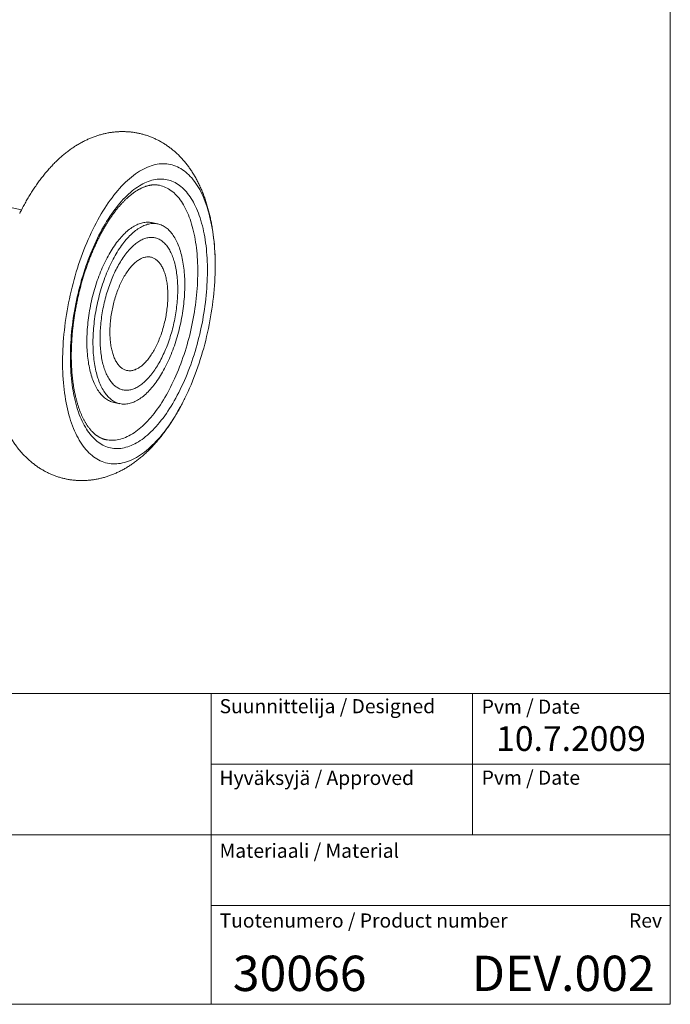
# Model space of a CAD drawing. Units: millimetres. Extents: x 10 to 200, y 8 to 287.
# Drawn here: x 108 to 200, y 8 to 148 of the extents above; entities that cross this region are included whole.
import ezdxf

# ---------------------------------------------------------------- set-up
doc = ezdxf.new("R2010")
doc.units = ezdxf.units.MM
doc.styles.add('SLDTEXTSTYLE0', font='TXT', dxfattribs={"width": 0.605})

msp = doc.modelspace()

# ---------------------------------------------------------------- linework, layer by layer
at = {"color": 7, "linetype": 'Continuous', "lineweight": 15}
for p, q in [((199.87, 286.975), (199.87, 8.22)), ((108.039, 120.695), (89.667, 124.556)), ((127.317, 118.688), (126.451, 118.87)), ((121.104, 93.425), (121.97, 93.243)), ((9.873, 52.22), (199.873, 52.22)), ((134.873, 52.22), (134.873, 8.22)), ((134.873, 42.22), (199.873, 42.22)), ((9.873, 32.22), (199.873, 32.22)), ((9.873, 8.22), (199.87, 8.22))]:
    msp.add_line(p, q, dxfattribs=at)
at = {"color": 7, "linetype": 'Continuous', "lineweight": 0}
for p, q in [((171.873, 52.22), (171.873, 32.22)), ((134.873, 22.22), (199.873, 22.22))]:
    msp.add_line(p, q, dxfattribs=at)
at = {"color": 7, "linetype": 'Continuous', "lineweight": 15, "flags": 128}
for points in [[(135.395, 114.714), (135.419, 114.204), (135.435, 113.688), (135.444, 113.168), (135.446, 112.642), (135.441, 112.112), (135.428, 111.577), (135.407, 111.039), (135.38, 110.497), (135.345, 109.952), (135.302, 109.405), (135.252, 108.855), (135.195, 108.303), (135.131, 107.749), (135.06, 107.194), (134.981, 106.639), (134.895, 106.083), (134.803, 105.527), (134.703, 104.971), (134.597, 104.416), (134.483, 103.861), (134.363, 103.309), (134.236, 102.758), (134.103, 102.209), (133.963, 101.663), (133.817, 101.12), (133.664, 100.58), (133.506, 100.044), (133.341, 99.512), (133.17, 98.984), (132.994, 98.462), (132.811, 97.944), (132.624, 97.432), (132.43, 96.925), (132.232, 96.425), (132.028, 95.932), (131.819, 95.445), (131.605, 94.965), (131.386, 94.493), (131.163, 94.029), (130.935, 93.573), (130.703, 93.126), (130.467, 92.687), (130.227, 92.258), (129.983, 91.837), (129.735, 91.427), (129.484, 91.026), (129.23, 90.636), (128.972, 90.256), (128.711, 89.887), (128.448, 89.529), (128.182, 89.183), (127.914, 88.847), (127.643, 88.524), (127.37, 88.212), (127.096, 87.913), (126.82, 87.626), (126.542, 87.351), (126.263, 87.09), (125.983, 86.841), (125.702, 86.605), (125.42, 86.383), (125.137, 86.174), (124.855, 85.979), (124.572, 85.797), (124.289, 85.629), (124.007, 85.475), (123.725, 85.335), (123.443, 85.21), (123.163, 85.098), (122.883, 85.001), (122.605, 84.918), (122.328, 84.85), (122.052, 84.796), (121.779, 84.756), (121.507, 84.731), (121.237, 84.721), (120.97, 84.725), (120.705, 84.744), (120.444, 84.777), (120.184, 84.825), (119.928, 84.888), (119.676, 84.964), (119.426, 85.055), (119.18, 85.161), (118.938, 85.281), (118.7, 85.415), (118.466, 85.563), (118.236, 85.725), (118.011, 85.901), (117.79, 86.09), (117.574, 86.293), (117.362, 86.51), (117.156, 86.74), (116.954, 86.983), (116.758, 87.24), (116.568, 87.509), (116.383, 87.79), (116.203, 88.085), (116.03, 88.391), (115.862, 88.71), (115.7, 89.04), (115.545, 89.382), (115.396, 89.735), (115.253, 90.099), (115.116, 90.475), (114.986, 90.861), (114.863, 91.257), (114.746, 91.663), (114.636, 92.079), (114.533, 92.505), (114.437, 92.94), (114.348, 93.384), (114.266, 93.836), (114.191, 94.297), (114.123, 94.765), (114.062, 95.242), (114.009, 95.726), (113.963, 96.216), (113.924, 96.714), (113.893, 97.218), (113.869, 97.727), (113.852, 98.243), (113.843, 98.764), (113.841, 99.289), (113.847, 99.819), (113.86, 100.354), (113.88, 100.892), (113.908, 101.434), (113.943, 101.979), (113.985, 102.526), (114.035, 103.076), (114.092, 103.628), (114.156, 104.182), (114.228, 104.737), (114.306, 105.292), (114.392, 105.848), (114.485, 106.404), (114.584, 106.96), (114.691, 107.516), (114.804, 108.07), (114.924, 108.622), (115.051, 109.173), (115.185, 109.722), (115.324, 110.268), (115.471, 110.811), (115.623, 111.351), (115.782, 111.887), (115.947, 112.419), (116.117, 112.947), (116.294, 113.469), (116.476, 113.987), (116.664, 114.499), (116.857, 115.006), (117.056, 115.506), (117.26, 116), (117.469, 116.486), (117.683, 116.966), (117.901, 117.438), (118.125, 117.902), (118.352, 118.358), (118.584, 118.805), (118.82, 119.244), (119.061, 119.674), (119.305, 120.094), (119.552, 120.504), (119.803, 120.905), (120.058, 121.295), (120.316, 121.675), (120.576, 122.044), (120.84, 122.402), (121.105, 122.749), (121.374, 123.084), (121.645, 123.407), (121.917, 123.719), (122.192, 124.018), (122.468, 124.305), (122.746, 124.58), (123.025, 124.841), (123.305, 125.09), (123.586, 125.326), (123.868, 125.548), (124.15, 125.757), (124.433, 125.952), (124.716, 126.134), (124.998, 126.302), (125.281, 126.456), (125.563, 126.596), (125.844, 126.721), (126.125, 126.833), (126.405, 126.93), (126.683, 127.013), (126.96, 127.081), (127.235, 127.135), (127.509, 127.175), (127.781, 127.2), (128.05, 127.21), (128.317, 127.206), (128.582, 127.187), (128.844, 127.154), (129.103, 127.106), (129.359, 127.044), (129.612, 126.967), (129.861, 126.876), (130.107, 126.77), (130.349, 126.65), (130.587, 126.516), (130.822, 126.368), (131.051, 126.206), (131.277, 126.031), (131.498, 125.841), (131.714, 125.638), (131.925, 125.421), (132.132, 125.191), (132.333, 124.948), (132.529, 124.691), (132.72, 124.422), (132.905, 124.141), (133.084, 123.846), (133.258, 123.54), (133.425, 123.222), (133.587, 122.891), (133.743, 122.549), (133.892, 122.196), (134.035, 121.832), (134.171, 121.456), (134.301, 121.071), (134.425, 120.674), (134.542, 120.268), (134.651, 119.852), (134.755, 119.426), (134.851, 118.991), (134.94, 118.548), (135.022, 118.095), (135.097, 117.634), (135.165, 117.166), (135.225, 116.689), (135.279, 116.206), (135.325, 115.715), (135.363, 115.217), (135.395, 114.714)], [(114.99, 98.111), (114.969, 98.568), (114.954, 99.031), (114.946, 99.499), (114.944, 99.971), (114.949, 100.447), (114.961, 100.927), (114.979, 101.41), (115.004, 101.897), (115.035, 102.386), (115.073, 102.877), (115.118, 103.371), (115.169, 103.867), (115.227, 104.364), (115.291, 104.862), (115.362, 105.361), (115.439, 105.86), (115.522, 106.36), (115.611, 106.859), (115.707, 107.357), (115.809, 107.855), (115.917, 108.351), (116.03, 108.846), (116.15, 109.338), (116.276, 109.829), (116.407, 110.316), (116.544, 110.801), (116.686, 111.282), (116.834, 111.76), (116.988, 112.234), (117.146, 112.703), (117.31, 113.168), (117.479, 113.628), (117.652, 114.083), (117.831, 114.532), (118.014, 114.975), (118.201, 115.412), (118.393, 115.843), (118.59, 116.267), (118.79, 116.683), (118.995, 117.093), (119.203, 117.495), (119.415, 117.889), (119.631, 118.274), (119.85, 118.652), (120.072, 119.02), (120.298, 119.38), (120.526, 119.73), (120.757, 120.071), (120.991, 120.403), (121.228, 120.724), (121.467, 121.035), (121.708, 121.336), (121.951, 121.627), (122.196, 121.906), (122.442, 122.175), (122.69, 122.433), (122.94, 122.679), (123.19, 122.914), (123.442, 123.138), (123.694, 123.349), (123.947, 123.549), (124.2, 123.737), (124.454, 123.912), (124.708, 124.075), (124.962, 124.226), (125.216, 124.364), (125.469, 124.49), (125.722, 124.603), (125.974, 124.703), (126.225, 124.79), (126.475, 124.864), (126.724, 124.926), (126.971, 124.974), (127.217, 125.01), (127.46, 125.032), (127.702, 125.041), (127.942, 125.038), (128.18, 125.021), (128.415, 124.991), (128.648, 124.948), (128.878, 124.892), (129.105, 124.823), (129.329, 124.741), (129.549, 124.646), (129.767, 124.539), (129.981, 124.419), (130.191, 124.286), (130.397, 124.14), (130.6, 123.982), (130.798, 123.812), (130.992, 123.63), (131.182, 123.435), (131.367, 123.228), (131.548, 123.01), (131.724, 122.78), (131.895, 122.538), (132.061, 122.285), (132.222, 122.021), (132.378, 121.746), (132.529, 121.46), (132.674, 121.163), (132.814, 120.856), (132.948, 120.539), (133.076, 120.212), (133.199, 119.875), (133.316, 119.529), (133.426, 119.173), (133.531, 118.808), (133.63, 118.434), (133.722, 118.052), (133.809, 117.662), (133.889, 117.263), (133.962, 116.857), (134.03, 116.443), (134.091, 116.022), (134.145, 115.595), (134.193, 115.16), (134.234, 114.72), (134.269, 114.273), (134.297, 113.82), (134.319, 113.363), (134.334, 112.9), (134.342, 112.432), (134.344, 111.96), (134.339, 111.484), (134.327, 111.004), (134.309, 110.521), (134.284, 110.035), (134.252, 109.545), (134.214, 109.054), (134.169, 108.56), (134.118, 108.064), (134.061, 107.567), (133.996, 107.069), (133.926, 106.57), (133.849, 106.071), (133.766, 105.571), (133.676, 105.072), (133.581, 104.574), (133.479, 104.076), (133.371, 103.58), (133.257, 103.085), (133.137, 102.593), (133.012, 102.102), (132.881, 101.615), (132.744, 101.13), (132.601, 100.649), (132.453, 100.171), (132.3, 99.697), (132.141, 99.228), (131.978, 98.763), (131.809, 98.303), (131.635, 97.848), (131.457, 97.399), (131.274, 96.956), (131.086, 96.519), (130.894, 96.088), (130.698, 95.664), (130.497, 95.248), (130.293, 94.838), (130.085, 94.436), (129.873, 94.043), (129.657, 93.657), (129.438, 93.28), (129.215, 92.911), (128.99, 92.551), (128.761, 92.201), (128.53, 91.86), (128.296, 91.529), (128.06, 91.207), (127.821, 90.896), (127.58, 90.595), (127.337, 90.304), (127.092, 90.025), (126.845, 89.756), (126.597, 89.498), (126.348, 89.252), (126.097, 89.017), (125.846, 88.793), (125.594, 88.582), (125.341, 88.382), (125.087, 88.195), (124.833, 88.019), (124.579, 87.856), (124.325, 87.705), (124.072, 87.567), (123.818, 87.441), (123.566, 87.329), (123.314, 87.228), (123.063, 87.141), (122.813, 87.067), (122.564, 87.005), (122.317, 86.957), (122.071, 86.921), (121.827, 86.899), (121.585, 86.89), (121.345, 86.894), (121.108, 86.91), (120.872, 86.94), (120.64, 86.983), (120.41, 87.039), (120.183, 87.108), (119.959, 87.19), (119.738, 87.285), (119.521, 87.392), (119.307, 87.513), (119.097, 87.645), (118.89, 87.791), (118.688, 87.949), (118.489, 88.119), (118.295, 88.302), (118.105, 88.496), (117.92, 88.703), (117.739, 88.921), (117.563, 89.151), (117.392, 89.393), (117.226, 89.646), (117.065, 89.91), (116.909, 90.185), (116.759, 90.471), (116.613, 90.768), (116.474, 91.075), (116.34, 91.392), (116.211, 91.719), (116.089, 92.056), (115.972, 92.403), (115.861, 92.758), (115.756, 93.123), (115.658, 93.497), (115.565, 93.879), (115.479, 94.269), (115.399, 94.668), (115.325, 95.074), (115.258, 95.488), (115.197, 95.909), (115.143, 96.337), (115.095, 96.771), (115.053, 97.212), (115.019, 97.658), (114.99, 98.111)], [(119.994, 88.141), (120.201, 88.103), (120.424, 88.075), (120.649, 88.059), (120.877, 88.055), (121.106, 88.064), (121.338, 88.085), (121.571, 88.119), (121.805, 88.165), (122.041, 88.223), (122.278, 88.293), (122.516, 88.376), (122.755, 88.471), (122.995, 88.578), (123.235, 88.697), (123.476, 88.828), (123.717, 88.971), (123.957, 89.126), (124.198, 89.293), (124.439, 89.47), (124.679, 89.66), (124.918, 89.861), (125.157, 90.072), (125.394, 90.295), (125.631, 90.529), (125.866, 90.773), (126.1, 91.028), (126.332, 91.294), (126.563, 91.569), (126.791, 91.855), (127.018, 92.15), (127.242, 92.455), (127.464, 92.769), (127.683, 93.092), (127.9, 93.425), (128.114, 93.766), (128.325, 94.115), (128.533, 94.473), (128.737, 94.839), (128.938, 95.213), (129.136, 95.594), (129.33, 95.982), (129.52, 96.377), (129.706, 96.779), (129.888, 97.188), (130.066, 97.602), (130.24, 98.023), (130.409, 98.449), (130.574, 98.88), (130.734, 99.316), (130.889, 99.757), (131.039, 100.202), (131.185, 100.652), (131.325, 101.105), (131.46, 101.561), (131.59, 102.021), (131.714, 102.484), (131.834, 102.949), (131.947, 103.416), (132.055, 103.885), (132.157, 104.356), (132.254, 104.828), (132.345, 105.3), (132.429, 105.774), (132.508, 106.247), (132.581, 106.721), (132.648, 107.194), (132.709, 107.667), (132.764, 108.138), (132.812, 108.608), (132.855, 109.076), (132.891, 109.543), (132.921, 110.007), (132.944, 110.468), (132.962, 110.927), (132.973, 111.382), (132.978, 111.833), (132.976, 112.281), (132.968, 112.724), (132.954, 113.163), (132.934, 113.598), (132.907, 114.027), (132.874, 114.45), (132.835, 114.868), (132.789, 115.28), (132.738, 115.686), (132.68, 116.085), (132.616, 116.477), (132.546, 116.863), (132.47, 117.241), (132.388, 117.611), (132.301, 117.974), (132.207, 118.328), (132.108, 118.674), (132.003, 119.011), (131.892, 119.34), (131.776, 119.66), (131.654, 119.97), (131.527, 120.271), (131.394, 120.562), (131.256, 120.843), (131.114, 121.115), (130.966, 121.376), (130.813, 121.626), (130.655, 121.866), (130.493, 122.095), (130.326, 122.313), (130.155, 122.52), (129.979, 122.716), (129.799, 122.901), (129.615, 123.074), (129.427, 123.236), (129.235, 123.385), (129.039, 123.523), (128.84, 123.649), (128.637, 123.763), (128.431, 123.865), (128.221, 123.955), (128.009, 124.033), (127.794, 124.098), (127.575, 124.151), (127.563, 124.154)], [(126.451, 118.87), (126.305, 118.896), (126.147, 118.916), (125.988, 118.928), (125.827, 118.93), (125.665, 118.924), (125.502, 118.909), (125.337, 118.885), (125.171, 118.853), (125.005, 118.812), (124.837, 118.762), (124.669, 118.703), (124.5, 118.636), (124.331, 118.561), (124.161, 118.476), (123.991, 118.384), (123.821, 118.283), (123.651, 118.174), (123.481, 118.056), (123.311, 117.93), (123.141, 117.796), (122.972, 117.655), (122.804, 117.505), (122.636, 117.348), (122.469, 117.182), (122.302, 117.01), (122.137, 116.83), (121.973, 116.642), (121.81, 116.448), (121.649, 116.246), (121.489, 116.037), (121.33, 115.822), (121.173, 115.6), (121.018, 115.371), (120.865, 115.136), (120.714, 114.895), (120.565, 114.648), (120.418, 114.396), (120.274, 114.137), (120.132, 113.873), (119.992, 113.604), (119.855, 113.33), (119.721, 113.05), (119.589, 112.766), (119.461, 112.478), (119.335, 112.185), (119.212, 111.888), (119.093, 111.587), (118.976, 111.282), (118.863, 110.974), (118.754, 110.663), (118.647, 110.348), (118.545, 110.031), (118.446, 109.71), (118.35, 109.388), (118.258, 109.063), (118.17, 108.736), (118.086, 108.408), (118.006, 108.078), (117.93, 107.746), (117.857, 107.414), (117.789, 107.08), (117.725, 106.746), (117.665, 106.412), (117.609, 106.077), (117.558, 105.742), (117.511, 105.408), (117.468, 105.074), (117.429, 104.741), (117.395, 104.409), (117.365, 104.078), (117.339, 103.749), (117.318, 103.421), (117.301, 103.095), (117.289, 102.771), (117.281, 102.449), (117.278, 102.13), (117.279, 101.814), (117.285, 101.501), (117.295, 101.191), (117.309, 100.884)], [(118.175, 100.702), (118.194, 100.399), (118.217, 100.099), (118.245, 99.804), (118.277, 99.513), (118.313, 99.226), (118.354, 98.944), (118.399, 98.667), (118.449, 98.395), (118.502, 98.128), (118.56, 97.866), (118.622, 97.61), (118.688, 97.36), (118.759, 97.115), (118.833, 96.877), (118.911, 96.645), (118.993, 96.419), (119.079, 96.2), (119.169, 95.987), (119.263, 95.781), (119.36, 95.583), (119.461, 95.391), (119.565, 95.207), (119.673, 95.03), (119.785, 94.86), (119.899, 94.698), (120.017, 94.544), (120.138, 94.398), (120.262, 94.259), (120.39, 94.129), (120.52, 94.007), (120.653, 93.892), (120.788, 93.787), (120.927, 93.689), (121.067, 93.6), (121.211, 93.52), (121.356, 93.447), (121.504, 93.384), (121.654, 93.329), (121.807, 93.283), (121.961, 93.245), (122.116, 93.217), (122.274, 93.197), (122.433, 93.185), (122.594, 93.183), (122.756, 93.189), (122.92, 93.204), (123.084, 93.228), (123.25, 93.26), (123.417, 93.301), (123.584, 93.351), (123.753, 93.41), (123.921, 93.477), (124.091, 93.552), (124.26, 93.637), (124.43, 93.729), (124.601, 93.83), (124.771, 93.94), (124.941, 94.057), (125.111, 94.183), (125.28, 94.317), (125.449, 94.458), (125.618, 94.608), (125.786, 94.766), (125.953, 94.931), (126.119, 95.103), (126.284, 95.283), (126.448, 95.471), (126.611, 95.666), (126.773, 95.867), (126.933, 96.076), (127.091, 96.291), (127.248, 96.513), (127.403, 96.742), (127.556, 96.977), (127.707, 97.218), (127.856, 97.465), (128.003, 97.717), (128.148, 97.976), (128.29, 98.24), (128.429, 98.509), (128.566, 98.783), (128.701, 99.063), (128.832, 99.347), (128.961, 99.635), (129.087, 99.928), (129.209, 100.225), (129.329, 100.526), (129.445, 100.831), (129.558, 101.139), (129.668, 101.45), (129.774, 101.765), (129.877, 102.083), (129.976, 102.403), (130.071, 102.725), (130.163, 103.05), (130.251, 103.377), (130.335, 103.705), (130.416, 104.036), (130.492, 104.367), (130.564, 104.7), (130.632, 105.033), (130.696, 105.367), (130.756, 105.701), (130.812, 106.036), (130.864, 106.371), (130.911, 106.705), (130.954, 107.039), (130.993, 107.372), (131.027, 107.704), (131.057, 108.035), (131.082, 108.364), (131.104, 108.692), (131.12, 109.018), (131.132, 109.342), (131.14, 109.664), (131.144, 109.983), (131.143, 110.299), (131.137, 110.612), (131.127, 110.922), (131.113, 111.229), (131.094, 111.532), (131.07, 111.832), (131.043, 112.127), (131.011, 112.418), (130.974, 112.705), (130.933, 112.987), (130.888, 113.264), (130.839, 113.536), (130.785, 113.803), (130.727, 114.065), (130.665, 114.321), (130.599, 114.571), (130.529, 114.816), (130.455, 115.054), (130.377, 115.286), (130.294, 115.512), (130.208, 115.731), (130.119, 115.944), (130.025, 116.15), (129.928, 116.348), (129.827, 116.54), (129.722, 116.724), (129.614, 116.901), (129.503, 117.071), (129.388, 117.233), (129.27, 117.387), (129.149, 117.533), (129.025, 117.672), (128.898, 117.802), (128.768, 117.925), (128.635, 118.039), (128.499, 118.144), (128.361, 118.242), (128.22, 118.331), (128.077, 118.412), (127.931, 118.484), (127.783, 118.547), (127.633, 118.602), (127.481, 118.648), (127.327, 118.686), (127.171, 118.714), (127.013, 118.734), (126.854, 118.746), (126.693, 118.748), (126.531, 118.742), (126.368, 118.727), (126.203, 118.703), (126.037, 118.671), (125.871, 118.63), (125.703, 118.58), (125.535, 118.521), (125.366, 118.454), (125.197, 118.379), (125.027, 118.294), (124.857, 118.202), (124.687, 118.101), (124.517, 117.992), (124.347, 117.874), (124.177, 117.748), (124.007, 117.614), (123.838, 117.473), (123.67, 117.323), (123.502, 117.166), (123.335, 117), (123.168, 116.828), (123.003, 116.648), (122.839, 116.46), (122.676, 116.266), (122.515, 116.064), (122.355, 115.855), (122.196, 115.64), (122.04, 115.418), (121.884, 115.189), (121.731, 114.954), (121.58, 114.713), (121.431, 114.466), (121.284, 114.214), (121.14, 113.955), (120.998, 113.691), (120.858, 113.422), (120.721, 113.148), (120.587, 112.868), (120.455, 112.584), (120.327, 112.296), (120.201, 112.003), (120.078, 111.706), (119.959, 111.405), (119.842, 111.1), (119.729, 110.792), (119.62, 110.481), (119.513, 110.166), (119.411, 109.849), (119.312, 109.528), (119.216, 109.206), (119.124, 108.881), (119.036, 108.554), (118.952, 108.226), (118.872, 107.896), (118.796, 107.564), (118.723, 107.232), (118.655, 106.898), (118.591, 106.564), (118.531, 106.23), (118.475, 105.895), (118.424, 105.56), (118.377, 105.226), (118.334, 104.892), (118.295, 104.559), (118.261, 104.227), (118.231, 103.896), (118.205, 103.567), (118.184, 103.239), (118.167, 102.913), (118.155, 102.589), (118.147, 102.267), (118.144, 101.948), (118.145, 101.632), (118.151, 101.319), (118.161, 101.009), (118.175, 100.702)], [(130.144, 109.433), (130.142, 109.163), (130.136, 108.892), (130.127, 108.618), (130.114, 108.343), (130.097, 108.066), (130.076, 107.787), (130.052, 107.508), (130.024, 107.227), (129.992, 106.945), (129.956, 106.663), (129.917, 106.38), (129.875, 106.097), (129.828, 105.814), (129.778, 105.531), (129.725, 105.248), (129.668, 104.966), (129.608, 104.684), (129.544, 104.404), (129.477, 104.124), (129.407, 103.846), (129.333, 103.569), (129.256, 103.293), (129.176, 103.02), (129.093, 102.748), (129.007, 102.479), (128.918, 102.212), (128.826, 101.948), (128.731, 101.687), (128.633, 101.428), (128.533, 101.173), (128.43, 100.92), (128.324, 100.672), (128.216, 100.427), (128.105, 100.185), (127.992, 99.948), (127.877, 99.715), (127.759, 99.486), (127.639, 99.261), (127.518, 99.041), (127.394, 98.826), (127.268, 98.616), (127.141, 98.411), (127.012, 98.211), (126.881, 98.016), (126.749, 97.827), (126.615, 97.643), (126.48, 97.465), (126.343, 97.293), (126.206, 97.127), (126.067, 96.967), (125.928, 96.813), (125.787, 96.665), (125.646, 96.523), (125.504, 96.389), (125.362, 96.26), (125.219, 96.139), (125.075, 96.024), (124.932, 95.916), (124.788, 95.814), (124.644, 95.72), (124.5, 95.633), (124.356, 95.553), (124.212, 95.48), (124.069, 95.414), (123.926, 95.355), (123.783, 95.304), (123.641, 95.26), (123.5, 95.223), (123.36, 95.194), (123.22, 95.172), (123.082, 95.157), (122.944, 95.15), (122.808, 95.15), (122.673, 95.158), (122.539, 95.173), (122.407, 95.196), (122.276, 95.225), (122.147, 95.263), (122.019, 95.307), (121.894, 95.359), (121.77, 95.418), (121.648, 95.485), (121.529, 95.558), (121.411, 95.639), (121.296, 95.726), (121.183, 95.821), (121.072, 95.923), (120.964, 96.032), (120.858, 96.147), (120.755, 96.269), (120.654, 96.398), (120.556, 96.533), (120.462, 96.675), (120.369, 96.823), (120.28, 96.978), (120.194, 97.138), (120.111, 97.305), (120.031, 97.478), (119.954, 97.656), (119.881, 97.84), (119.81, 98.03), (119.743, 98.225), (119.68, 98.425), (119.619, 98.631), (119.562, 98.841), (119.509, 99.057), (119.459, 99.277), (119.413, 99.502), (119.37, 99.731), (119.331, 99.965), (119.296, 100.202), (119.264, 100.444), (119.236, 100.689), (119.211, 100.938), (119.191, 101.191), (119.174, 101.446), (119.161, 101.705), (119.151, 101.967), (119.146, 102.231), (119.144, 102.498), (119.146, 102.768), (119.151, 103.039), (119.161, 103.313), (119.174, 103.588), (119.191, 103.865), (119.211, 104.144), (119.236, 104.423), (119.264, 104.704), (119.296, 104.986), (119.331, 105.268), (119.37, 105.551), (119.413, 105.834), (119.459, 106.117), (119.509, 106.4), (119.562, 106.683), (119.619, 106.965), (119.68, 107.247), (119.743, 107.528), (119.81, 107.807), (119.881, 108.086), (119.954, 108.362), (120.031, 108.638), (120.111, 108.911), (120.194, 109.183), (120.28, 109.452), (120.369, 109.719), (120.462, 109.983), (120.556, 110.244), (120.654, 110.503), (120.755, 110.758), (120.858, 111.011), (120.964, 111.259), (121.072, 111.504), (121.183, 111.746), (121.296, 111.983), (121.411, 112.216), (121.529, 112.445), (121.648, 112.67), (121.77, 112.89), (121.894, 113.105), (122.019, 113.315), (122.147, 113.52), (122.276, 113.72), (122.407, 113.915), (122.539, 114.104), (122.673, 114.288), (122.808, 114.466), (122.944, 114.638), (123.082, 114.804), (123.22, 114.965), (123.36, 115.119), (123.5, 115.266), (123.641, 115.408), (123.783, 115.543), (123.926, 115.671), (124.069, 115.793), (124.212, 115.907), (124.356, 116.016), (124.5, 116.117), (124.644, 116.211), (124.788, 116.298), (124.932, 116.378), (125.075, 116.452), (125.219, 116.517), (125.362, 116.576), (125.504, 116.627), (125.646, 116.671), (125.787, 116.708), (125.928, 116.737), (126.067, 116.759), (126.206, 116.774), (126.343, 116.781), (126.48, 116.781), (126.615, 116.773), (126.749, 116.758), (126.881, 116.736), (127.012, 116.706), (127.141, 116.668), (127.268, 116.624), (127.394, 116.572), (127.518, 116.513), (127.639, 116.447), (127.759, 116.373), (127.877, 116.292), (127.992, 116.205), (128.105, 116.11), (128.216, 116.008), (128.324, 115.9), (128.43, 115.784), (128.533, 115.662), (128.633, 115.533), (128.731, 115.398), (128.826, 115.256), (128.918, 115.108), (129.007, 114.953), (129.093, 114.793), (129.176, 114.626), (129.256, 114.454), (129.333, 114.275), (129.407, 114.091), (129.477, 113.901), (129.544, 113.706), (129.608, 113.506), (129.668, 113.3), (129.725, 113.09), (129.778, 112.874), (129.828, 112.654), (129.875, 112.429), (129.917, 112.2), (129.956, 111.966), (129.992, 111.729), (130.024, 111.487), (130.052, 111.242), (130.076, 110.993), (130.097, 110.74), (130.114, 110.485), (130.127, 110.226), (130.136, 109.964), (130.142, 109.7), (130.144, 109.433)], [(120.563, 102.645), (120.577, 102.437), (120.593, 102.231), (120.613, 102.029), (120.636, 101.829), (120.662, 101.634), (120.692, 101.441), (120.724, 101.252), (120.76, 101.067), (120.8, 100.887), (120.842, 100.71), (120.887, 100.537), (120.936, 100.369), (120.987, 100.206), (121.042, 100.047), (121.099, 99.893), (121.159, 99.744), (121.222, 99.6), (121.288, 99.461), (121.357, 99.328), (121.428, 99.2), (121.502, 99.077), (121.579, 98.961), (121.658, 98.849), (121.739, 98.744), (121.823, 98.645), (121.909, 98.551), (121.997, 98.464), (122.088, 98.382), (122.181, 98.307), (122.275, 98.238), (122.372, 98.176), (122.47, 98.119), (122.57, 98.07), (122.672, 98.026), (122.776, 97.989), (122.881, 97.959), (122.987, 97.935), (123.095, 97.918), (123.204, 97.907), (123.314, 97.903), (123.425, 97.905), (123.538, 97.914), (123.651, 97.929), (123.765, 97.951), (123.879, 97.98), (123.995, 98.015), (124.111, 98.057), (124.227, 98.105), (124.344, 98.159), (124.46, 98.22), (124.578, 98.287), (124.695, 98.361), (124.812, 98.44), (124.929, 98.526), (125.045, 98.618), (125.162, 98.716), (125.278, 98.819), (125.393, 98.929), (125.508, 99.044), (125.622, 99.165), (125.735, 99.292), (125.848, 99.423), (125.959, 99.561), (126.069, 99.703), (126.179, 99.851), (126.286, 100.003), (126.393, 100.161), (126.498, 100.323), (126.602, 100.49), (126.704, 100.661), (126.804, 100.837), (126.903, 101.016), (127, 101.2), (127.095, 101.388), (127.187, 101.579), (127.278, 101.774), (127.367, 101.973), (127.453, 102.174), (127.537, 102.379), (127.619, 102.587), (127.699, 102.797), (127.775, 103.01), (127.85, 103.226), (127.921, 103.443), (127.99, 103.663), (128.057, 103.885), (128.12, 104.108), (128.181, 104.333), (128.239, 104.559), (128.293, 104.786), (128.345, 105.014), (128.394, 105.243), (128.44, 105.473), (128.483, 105.703), (128.522, 105.933), (128.559, 106.164), (128.592, 106.394), (128.622, 106.623), (128.648, 106.853), (128.672, 107.081), (128.692, 107.309), (128.709, 107.535), (128.723, 107.76), (128.733, 107.984), (128.74, 108.206), (128.743, 108.426), (128.743, 108.645), (128.74, 108.861), (128.734, 109.075), (128.724, 109.286), (128.711, 109.494), (128.694, 109.7), (128.675, 109.902), (128.652, 110.102), (128.625, 110.298), (128.596, 110.49), (128.563, 110.679), (128.527, 110.864), (128.488, 111.045), (128.446, 111.221), (128.4, 111.394), (128.352, 111.562), (128.3, 111.725), (128.246, 111.884), (128.189, 112.038), (128.128, 112.187), (128.065, 112.331), (127.999, 112.47), (127.931, 112.603), (127.859, 112.731), (127.785, 112.854), (127.709, 112.971), (127.63, 113.082), (127.548, 113.187), (127.465, 113.287), (127.378, 113.38), (127.29, 113.467), (127.2, 113.549), (127.107, 113.624), (127.012, 113.693), (126.916, 113.755), (126.817, 113.812), (126.717, 113.862), (126.615, 113.905), (126.512, 113.942), (126.407, 113.972), (126.301, 113.996), (126.193, 114.014), (126.084, 114.024), (125.974, 114.029), (125.862, 114.026), (125.75, 114.017), (125.637, 114.002), (125.523, 113.98), (125.408, 113.951), (125.293, 113.916), (125.177, 113.874), (125.061, 113.826), (124.944, 113.772), (124.827, 113.711), (124.71, 113.644), (124.593, 113.57), (124.476, 113.491), (124.359, 113.405), (124.242, 113.313), (124.126, 113.216), (124.01, 113.112), (123.895, 113.002), (123.78, 112.887), (123.666, 112.766), (123.552, 112.64), (123.44, 112.508), (123.329, 112.37), (123.218, 112.228), (123.109, 112.08), (123.001, 111.928), (122.894, 111.77), (122.789, 111.608), (122.686, 111.441), (122.584, 111.27), (122.483, 111.095), (122.385, 110.915), (122.288, 110.731), (122.193, 110.543), (122.1, 110.352), (122.009, 110.157), (121.921, 109.958), (121.834, 109.757), (121.75, 109.552), (121.668, 109.344), (121.589, 109.134), (121.512, 108.921), (121.438, 108.706), (121.366, 108.488), (121.297, 108.268), (121.231, 108.047), (121.167, 107.823), (121.107, 107.598), (121.049, 107.372), (120.994, 107.145), (120.942, 106.917), (120.893, 106.688), (120.848, 106.458), (120.805, 106.228), (120.765, 105.998), (120.729, 105.768), (120.696, 105.537), (120.666, 105.308), (120.639, 105.078), (120.616, 104.85), (120.595, 104.622), (120.579, 104.396), (120.565, 104.171), (120.555, 103.947), (120.548, 103.725), (120.544, 103.505), (120.544, 103.286), (120.547, 103.07), (120.554, 102.857), (120.563, 102.645)], [(117.309, 100.884), (117.328, 100.581), (117.351, 100.281), (117.379, 99.986), (117.411, 99.695), (117.447, 99.408), (117.488, 99.126), (117.533, 98.849), (117.583, 98.577), (117.636, 98.31), (117.694, 98.048), (117.756, 97.792), (117.822, 97.542), (117.892, 97.297), (117.967, 97.059), (118.045, 96.827), (118.127, 96.601), (118.213, 96.382), (118.303, 96.169), (118.397, 95.963), (118.494, 95.765), (118.595, 95.573), (118.699, 95.389), (118.807, 95.212), (118.919, 95.042), (119.033, 94.88), (119.151, 94.726), (119.272, 94.58), (119.396, 94.441), (119.524, 94.311), (119.654, 94.189), (119.787, 94.074), (119.922, 93.969), (120.061, 93.871), (120.201, 93.782), (120.345, 93.702), (120.49, 93.629), (120.638, 93.566), (120.788, 93.511), (120.941, 93.465), (121.095, 93.427), (121.104, 93.425)]]:
    msp.add_lwpolyline(points, dxfattribs=at)
at = {"color": 7, "linetype": 'Continuous', "lineweight": 15}
for points, knots in [([(135.394, 114.727), (135.39, 114.792), (135.38, 114.978), (135.36, 115.285), (135.332, 115.647), (135.3, 116.008), (135.265, 116.368), (135.226, 116.726), (135.182, 117.083), (135.135, 117.439), (135.083, 117.793), (135.028, 118.145), (134.968, 118.496), (134.904, 118.844), (134.835, 119.191), (134.762, 119.536), (134.685, 119.879), (134.603, 120.219), (134.517, 120.557), (134.426, 120.893), (134.331, 121.225), (134.231, 121.555), (134.127, 121.882), (134.018, 122.205), (133.904, 122.525), (133.786, 122.841), (133.664, 123.153), (133.536, 123.461), (133.405, 123.764), (133.269, 124.062), (133.129, 124.356), (132.985, 124.645), (132.837, 124.928), (132.684, 125.207), (132.528, 125.479), (132.368, 125.746), (132.205, 126.008), (132.038, 126.263), (131.867, 126.513), (131.693, 126.757), (131.516, 126.995), (131.335, 127.228), (131.151, 127.454), (130.964, 127.674), (130.774, 127.889), (130.581, 128.098), (130.385, 128.3), (130.186, 128.497), (129.985, 128.689), (129.78, 128.874), (129.573, 129.054), (129.364, 129.228), (129.151, 129.396), (128.936, 129.559), (128.719, 129.715), (128.499, 129.866), (128.277, 130.012), (128.053, 130.151), (127.826, 130.285), (127.597, 130.413), (127.366, 130.536), (127.133, 130.652), (126.898, 130.763), (126.661, 130.868), (126.422, 130.967), (126.182, 131.061), (125.94, 131.148), (125.696, 131.23), (125.451, 131.306), (125.204, 131.376), (124.956, 131.44), (124.707, 131.499), (124.457, 131.551), (124.206, 131.597), (123.954, 131.638), (123.701, 131.673), (123.447, 131.702), (123.192, 131.724), (122.937, 131.741), (122.682, 131.752), (122.426, 131.757), (122.169, 131.757), (121.913, 131.75), (121.656, 131.737), (121.399, 131.719), (121.141, 131.694), (120.884, 131.664), (120.627, 131.628), (120.37, 131.585), (120.113, 131.537), (119.856, 131.483), (119.6, 131.423), (119.344, 131.357), (119.088, 131.285), (118.832, 131.208), (118.577, 131.124), (118.322, 131.034), (118.067, 130.938), (117.813, 130.836), (117.56, 130.728), (117.306, 130.614), (117.054, 130.494), (116.802, 130.367), (116.55, 130.234), (116.299, 130.095), (116.049, 129.95), (115.799, 129.798), (115.55, 129.64), (115.301, 129.476), (115.054, 129.305), (114.807, 129.127), (114.562, 128.943), (114.317, 128.753), (114.074, 128.556), (113.831, 128.353), (113.591, 128.144), (113.352, 127.929), (113.114, 127.707), (112.878, 127.48), (112.645, 127.247), (112.413, 127.008), (112.184, 126.764), (111.957, 126.514), (111.732, 126.259), (111.51, 125.999), (111.291, 125.735), (111.074, 125.465), (110.86, 125.192), (110.65, 124.914), (110.442, 124.632), (110.237, 124.346), (110.035, 124.057), (109.836, 123.763), (109.641, 123.467), (109.448, 123.167), (109.259, 122.863), (109.072, 122.557), (108.889, 122.247), (108.708, 121.935), (108.531, 121.619), (108.357, 121.301), (108.186, 120.98), (108.018, 120.656), (107.88, 120.384), (107.798, 120.219), (107.771, 120.164)], [0, 0, 0, 0, 0.0040362, 0.0116511, 0.0192813, 0.0269298, 0.0345968, 0.0422827, 0.0499876, 0.0577117, 0.0654549, 0.0732169, 0.0809975, 0.088796, 0.0966116, 0.1044432, 0.1122894, 0.1201486, 0.1280188, 0.1358974, 0.1437818, 0.1516683, 0.1595525, 0.1674302, 0.1752971, 0.1831484, 0.1909792, 0.1987845, 0.2065591, 0.214298, 0.2219962, 0.2296493, 0.2372529, 0.2448031, 0.2522967, 0.2597307, 0.2671029, 0.2744116, 0.2816557, 0.2888346, 0.2959481, 0.3029966, 0.3099809, 0.3169019, 0.323761, 0.33056, 0.3373007, 0.3439849, 0.350615, 0.357193, 0.3637213, 0.3702022, 0.376638, 0.3830311, 0.3893839, 0.3956985, 0.4019774, 0.4082227, 0.4144367, 0.4206215, 0.4267793, 0.4329122, 0.439022, 0.4451111, 0.4511811, 0.4572342, 0.4632721, 0.4692968, 0.4753101, 0.4813138, 0.4873097, 0.4932997, 0.4992855, 0.5052688, 0.511251, 0.5172337, 0.5232188, 0.5292081, 0.5352034, 0.5412065, 0.5472193, 0.5532436, 0.5592814, 0.5653347, 0.5714053, 0.5774954, 0.5836069, 0.5897419, 0.5959026, 0.6020911, 0.6083097, 0.6145606, 0.620846, 0.6271683, 0.6335297, 0.6399327, 0.6463794, 0.6528724, 0.6594137, 0.6660058, 0.6726507, 0.6793505, 0.686107, 0.6929222, 0.6997975, 0.7067342, 0.7137333, 0.7207956, 0.7279214, 0.7351105, 0.7423623, 0.7496759, 0.7570496, 0.7644814, 0.7719686, 0.7795082, 0.7870967, 0.79473, 0.8024039, 0.8101137, 0.8178549, 0.8256225, 0.8334118, 0.8412181, 0.8490369, 0.8568638, 0.864695, 0.8725259, 0.8803531, 0.8881738, 0.8959855, 0.9037864, 0.9115744, 0.9193483, 0.927107, 0.9348495, 0.9425752, 0.9502837, 0.9579746, 0.965648, 0.9733037, 0.980942, 0.988563, 0.9961671, 1, 1, 1, 1]), ([(115.123, 98.347), (115.12, 98.399), (115.112, 98.549), (115.101, 98.8), (115.091, 99.1), (115.083, 99.403), (115.079, 99.708), (115.077, 100.015), (115.079, 100.324), (115.083, 100.635), (115.09, 100.948), (115.1, 101.262), (115.113, 101.579), (115.129, 101.897), (115.148, 102.216), (115.169, 102.536), (115.194, 102.858), (115.221, 103.181), (115.252, 103.505), (115.285, 103.829), (115.321, 104.155), (115.36, 104.481), (115.402, 104.808), (115.447, 105.135), (115.494, 105.462), (115.545, 105.79), (115.598, 106.118), (115.654, 106.446), (115.712, 106.773), (115.774, 107.101), (115.838, 107.428), (115.905, 107.755), (115.974, 108.081), (116.047, 108.407), (116.122, 108.731), (116.199, 109.055), (116.279, 109.378), (116.362, 109.7), (116.447, 110.021), (116.534, 110.34), (116.624, 110.658), (116.717, 110.974), (116.812, 111.289), (116.909, 111.602), (117.009, 111.913), (117.111, 112.223), (117.215, 112.53), (117.321, 112.835), (117.43, 113.138), (117.541, 113.438), (117.653, 113.736), (117.768, 114.032), (117.885, 114.325), (118.004, 114.615), (118.125, 114.902), (118.248, 115.187), (118.372, 115.468), (118.499, 115.746), (118.627, 116.021), (118.757, 116.293), (118.888, 116.561), (119.021, 116.826), (119.156, 117.087), (119.292, 117.345), (119.43, 117.598), (119.569, 117.848), (119.709, 118.094), (119.851, 118.336), (119.994, 118.574), (120.138, 118.808), (120.283, 119.038), (120.429, 119.263), (120.576, 119.484), (120.724, 119.7), (120.873, 119.912), (121.023, 120.12), (121.173, 120.322), (121.325, 120.52), (121.476, 120.713), (121.629, 120.902), (121.781, 121.085), (121.935, 121.264), (122.088, 121.437), (122.242, 121.606), (122.396, 121.769), (122.55, 121.928), (122.704, 122.081), (122.858, 122.229), (123.012, 122.372), (123.167, 122.509), (123.32, 122.641), (123.474, 122.768), (123.627, 122.89), (123.78, 123.006), (123.932, 123.117), (124.084, 123.223), (124.235, 123.323), (124.386, 123.418), (124.536, 123.508), (124.685, 123.592), (124.834, 123.671), (124.982, 123.745), (125.129, 123.814), (125.275, 123.877), (125.42, 123.935), (125.565, 123.987), (125.709, 124.035), (125.851, 124.077), (125.994, 124.114), (126.135, 124.145), (126.276, 124.172), (126.416, 124.193), (126.556, 124.209), (126.695, 124.219), (126.833, 124.224), (126.972, 124.223), (127.109, 124.217), (127.246, 124.205), (127.383, 124.187), (127.488, 124.17), (127.548, 124.157), (127.562, 124.153)], [0, 0, 0, 0, 0.0044372, 0.0128657, 0.021297, 0.0297315, 0.0381691, 0.0466097, 0.0550531, 0.0634992, 0.0719479, 0.080399, 0.0888524, 0.097308, 0.1057657, 0.1142253, 0.1226868, 0.1311499, 0.1396146, 0.1480809, 0.1565484, 0.1650172, 0.1734872, 0.1819581, 0.19043, 0.1989027, 0.2073762, 0.2158502, 0.2243247, 0.2327996, 0.2412748, 0.2497502, 0.2582256, 0.2667011, 0.2751763, 0.2836514, 0.292126, 0.3006002, 0.3090739, 0.3175468, 0.326019, 0.3344903, 0.3429606, 0.3514298, 0.3598978, 0.3683644, 0.3768297, 0.3852934, 0.3937554, 0.4022157, 0.410674, 0.4191303, 0.4275845, 0.4360364, 0.4444859, 0.4529329, 0.4613773, 0.4698188, 0.4782575, 0.486693, 0.4951254, 0.5035545, 0.5119801, 0.520402, 0.5288202, 0.5372346, 0.5456449, 0.5540511, 0.5624529, 0.5708503, 0.5792432, 0.5876314, 0.5960148, 0.6043933, 0.6127668, 0.6211353, 0.6294987, 0.6378569, 0.6462099, 0.6545577, 0.6629004, 0.671238, 0.6795707, 0.6878986, 0.696222, 0.7045411, 0.7128562, 0.7211679, 0.7294766, 0.737783, 0.7460878, 0.754392, 0.7626963, 0.7710017, 0.7793096, 0.7876216, 0.7959393, 0.8042649, 0.8126005, 0.8209488, 0.8293126, 0.8376953, 0.8461003, 0.8545318, 0.862994, 0.8714919, 0.8800307, 0.8886157, 0.897253, 0.9059485, 0.9147082, 0.9235379, 0.9324429, 0.9414272, 0.9504937, 0.9596427, 0.9688717, 0.9781747, 0.9875415, 0.9969579, 1, 1, 1, 1]), ([(135.413, 114.332), (135.412, 114.358), (135.407, 114.491), (135.4, 114.622), (135.394, 114.727)], [0, 0, 0, 0, 0.2007722, 1, 1, 1, 1]), ([(103.483, 99.766), (103.485, 99.721), (103.492, 99.554), (103.508, 99.266), (103.531, 98.902), (103.557, 98.54), (103.588, 98.178), (103.623, 97.818), (103.661, 97.46), (103.704, 97.103), (103.751, 96.747), (103.801, 96.392), (103.856, 96.04), (103.915, 95.689), (103.979, 95.34), (104.046, 94.992), (104.118, 94.647), (104.195, 94.304), (104.275, 93.963), (104.361, 93.625), (104.45, 93.289), (104.545, 92.955), (104.644, 92.625), (104.747, 92.298), (104.855, 91.974), (104.968, 91.653), (105.085, 91.336), (105.207, 91.024), (105.333, 90.715), (105.464, 90.411), (105.599, 90.111), (105.738, 89.817), (105.881, 89.527), (106.029, 89.242), (106.18, 88.963), (106.336, 88.689), (106.495, 88.421), (106.658, 88.159), (106.824, 87.902), (106.994, 87.651), (107.167, 87.406), (107.344, 87.166), (107.524, 86.933), (107.707, 86.706), (107.894, 86.484), (108.083, 86.268), (108.276, 86.058), (108.471, 85.854), (108.669, 85.656), (108.87, 85.464), (109.074, 85.277), (109.28, 85.096), (109.49, 84.921), (109.702, 84.752), (109.916, 84.588), (110.133, 84.43), (110.352, 84.278), (110.574, 84.132), (110.798, 83.991), (111.024, 83.856), (111.253, 83.727), (111.483, 83.603), (111.716, 83.485), (111.95, 83.374), (112.187, 83.267), (112.425, 83.167), (112.666, 83.072), (112.907, 82.984), (113.151, 82.901), (113.396, 82.824), (113.642, 82.752), (113.889, 82.687), (114.138, 82.628), (114.388, 82.574), (114.639, 82.526), (114.891, 82.484), (115.144, 82.449), (115.398, 82.419), (115.652, 82.395), (115.907, 82.376), (116.163, 82.364), (116.419, 82.358), (116.675, 82.358), (116.932, 82.363), (117.188, 82.375), (117.445, 82.392), (117.703, 82.415), (117.96, 82.445), (118.217, 82.48), (118.474, 82.521), (118.731, 82.568), (118.988, 82.62), (119.244, 82.679), (119.501, 82.744), (119.757, 82.815), (120.012, 82.891), (120.268, 82.974), (120.523, 83.063), (120.777, 83.157), (121.032, 83.258), (121.285, 83.365), (121.538, 83.478), (121.791, 83.597), (122.044, 83.722), (122.295, 83.854), (122.546, 83.991), (122.797, 84.136), (123.047, 84.286), (123.296, 84.443), (123.545, 84.606), (123.792, 84.776), (124.039, 84.952), (124.285, 85.135), (124.53, 85.324), (124.773, 85.519), (125.016, 85.721), (125.257, 85.929), (125.496, 86.143), (125.734, 86.363), (125.97, 86.589), (126.204, 86.821), (126.436, 87.059), (126.666, 87.302), (126.894, 87.551), (127.119, 87.805), (127.341, 88.064), (127.561, 88.327), (127.778, 88.596), (127.993, 88.868), (128.204, 89.145), (128.412, 89.426), (128.618, 89.711), (128.82, 90), (129.02, 90.293), (129.216, 90.589), (129.409, 90.888), (129.599, 91.191), (129.786, 91.497), (129.97, 91.806), (130.151, 92.118), (130.329, 92.433), (130.504, 92.75), (130.675, 93.071), (130.803, 93.314), (130.873, 93.452), (130.888, 93.48)], [0, 0, 0, 0, 0.002809, 0.0104243, 0.0180569, 0.0257071, 0.0333756, 0.0410626, 0.0487685, 0.0564935, 0.0642377, 0.072001, 0.0797834, 0.0875844, 0.0954035, 0.10324, 0.1110927, 0.1189605, 0.1268416, 0.1347341, 0.1426357, 0.1505435, 0.1584545, 0.1663639, 0.1742677, 0.1821614, 0.1900405, 0.1979001, 0.205735, 0.2135402, 0.2213105, 0.2290411, 0.2367273, 0.2443646, 0.2519491, 0.2594774, 0.2669465, 0.274354, 0.2816981, 0.2889776, 0.2961918, 0.3033403, 0.3104236, 0.3174422, 0.3243971, 0.3312898, 0.3381216, 0.3448946, 0.3516107, 0.3582719, 0.3648805, 0.3714387, 0.3779489, 0.3844135, 0.3908347, 0.397215, 0.4035566, 0.4098618, 0.416133, 0.4223723, 0.428582, 0.434764, 0.4409207, 0.4470539, 0.4531658, 0.4592583, 0.4653333, 0.4713928, 0.4774386, 0.4834726, 0.4894967, 0.4955126, 0.5015222, 0.5075272, 0.5135294, 0.5195302, 0.5255312, 0.5315342, 0.537541, 0.5435536, 0.5495735, 0.5556029, 0.5616434, 0.5676971, 0.5737659, 0.5798517, 0.5859565, 0.5920825, 0.5982317, 0.6044062, 0.6106081, 0.6168398, 0.6231034, 0.6294012, 0.6357355, 0.6421087, 0.648523, 0.6549808, 0.6614845, 0.6680362, 0.6746384, 0.6812932, 0.6880026, 0.6947686, 0.7015931, 0.7084775, 0.7154234, 0.7224317, 0.7295032, 0.7366384, 0.7438371, 0.751099, 0.758423, 0.7658077, 0.7732511, 0.7807507, 0.7883035, 0.795906, 0.8035543, 0.8112442, 0.8189712, 0.8267304, 0.8345172, 0.8423267, 0.8501541, 0.857995, 0.8658449, 0.8736998, 0.8815553, 0.8894077, 0.8972541, 0.905092, 0.9129193, 0.9207341, 0.9285351, 0.9363209, 0.9440906, 0.9518436, 0.9595794, 0.9672977, 0.9749983, 0.9826812, 0.9903466, 0.9979947, 1, 1, 1, 1]), ([(119.994, 88.141), (119.967, 88.147), (119.895, 88.162), (119.78, 88.193), (119.647, 88.233), (119.515, 88.28), (119.385, 88.332), (119.257, 88.39), (119.13, 88.453), (119.005, 88.522), (118.882, 88.596), (118.761, 88.675), (118.641, 88.759), (118.523, 88.849), (118.407, 88.943), (118.292, 89.043), (118.179, 89.148), (118.068, 89.258), (117.957, 89.373), (117.849, 89.494), (117.742, 89.619), (117.636, 89.749), (117.532, 89.885), (117.43, 90.026), (117.329, 90.172), (117.23, 90.322), (117.132, 90.478), (117.037, 90.639), (116.942, 90.806), (116.85, 90.977), (116.76, 91.153), (116.671, 91.334), (116.585, 91.519), (116.5, 91.71), (116.418, 91.906), (116.337, 92.106), (116.259, 92.311), (116.183, 92.52), (116.109, 92.734), (116.037, 92.953), (115.968, 93.176), (115.901, 93.404), (115.836, 93.635), (115.774, 93.871), (115.714, 94.111), (115.657, 94.355), (115.602, 94.604), (115.55, 94.856), (115.5, 95.112), (115.454, 95.371), (115.409, 95.634), (115.368, 95.901), (115.329, 96.172), (115.292, 96.445), (115.259, 96.722), (115.228, 97.002), (115.2, 97.286), (115.175, 97.572), (115.153, 97.861), (115.136, 98.12), (115.127, 98.282), (115.123, 98.347)], [0, 0, 0, 0, 0.0112381, 0.0302253, 0.0491804, 0.0680622, 0.0868357, 0.1054732, 0.1239563, 0.1422745, 0.1604248, 0.1784099, 0.1962366, 0.2139148, 0.2314558, 0.2488722, 0.2661762, 0.2833804, 0.3004964, 0.3175352, 0.3345072, 0.3514218, 0.3682873, 0.3851116, 0.4019016, 0.4186634, 0.4354025, 0.4521238, 0.4688315, 0.4855294, 0.5022208, 0.5189084, 0.5355948, 0.5522815, 0.5689703, 0.5856628, 0.6023604, 0.6190643, 0.6357752, 0.6524943, 0.6692218, 0.6859585, 0.7027046, 0.7194604, 0.7362262, 0.7530019, 0.7697878, 0.7865837, 0.8033896, 0.8202054, 0.8370309, 0.853866, 0.8707105, 0.8875641, 0.9044267, 0.921298, 0.9381778, 0.9550657, 0.9719616, 0.9888651, 1, 1, 1, 1]), ([(130.914, 93.532), (130.946, 93.595), (131.019, 93.737), (131.09, 93.882), (131.13, 93.964)], [0, 0, 0, 0, 0.4383488, 1, 1, 1, 1])]:
    msp.add_open_spline(points, degree=3, knots=knots, dxfattribs=at)

# ---------------------------------------------------------------- texts
at = {"color": 7, "linetype": 'Continuous', "lineweight": 0, "style": 'SLDTEXTSTYLE0'}
for s, insert, char_height, attachment_point in [('Suunnittelija / Designed', (136.067, 51.422), 2, 1), ('Pvm / Date', (173.178, 51.354), 2, 1), ('10.7.2009', (175.214, 47.588), 3.5, 1), ('Hyväksyjä / Approved', (136.059, 41.27), 2, 1), ('Pvm / Date', (173.176, 41.303), 2, 1), ('Materiaali / Material', (136.071, 30.961), 2, 1), ('Tuotenumero / Product number', (136.071, 21.08), 2, 1), ('Rev', (194.035, 21.08), 2, 1), ('30066', (137.939, 15.103), 5, 1), ('DEV.002', (197.661, 15.103), 5, 3)]:
    msp.add_mtext(s, dxfattribs=dict(at, insert=insert, char_height=char_height, attachment_point=attachment_point))

doc.saveas('drawing.dxf')
